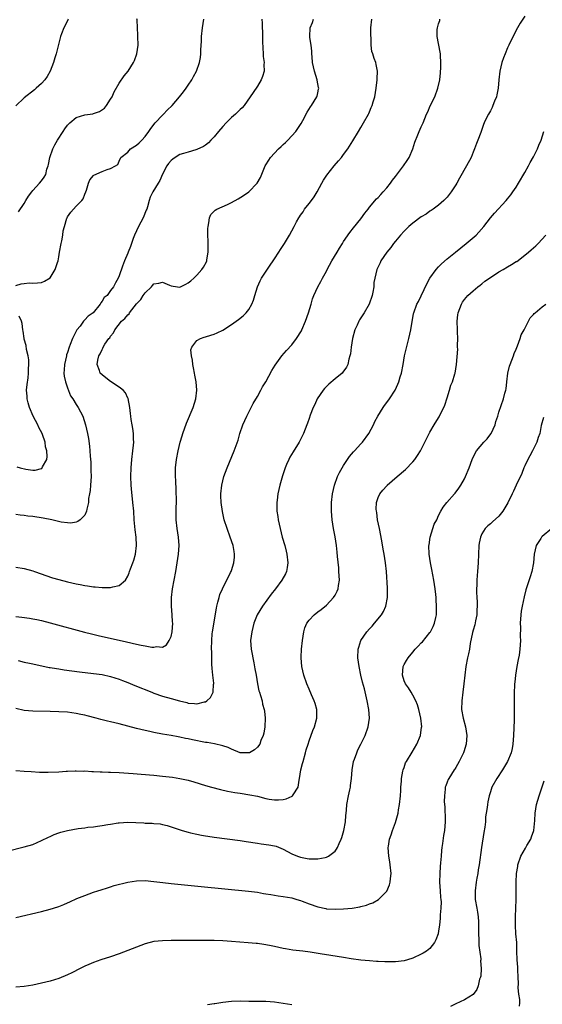
# Model space of a CAD drawing. Units: inches. Extents: x 2505000 to 2508000, y 1545000 to 1548000.
# Drawn here: x 2507358 to 2507479, y 1545715 to 1545943 of the extents above; entities that cross this region are included whole.
import ezdxf

# ---------------------------------------------------------------- set-up
doc = ezdxf.new("R2010")
doc.units = ezdxf.units.IN
doc.header["$MEASUREMENT"] = 0
doc.layers.add('LD25051545_10ft', color=41, linetype='Continuous')

msp = doc.modelspace()

# ---------------------------------------------------------------- linework, layer by layer
at = {"layer": 'LD25051545_10ft'}
for points, elevation in [([(2507475, 1545943.75), (2507473.88, 1545942.12), (2507473, 1545940.51), (2507472.26, 1545939), (2507471.82, 1545938.18), (2507471.31, 1545937), (2507471, 1545936.35), (2507470.4, 1545935), (2507470.08, 1545934.08), (2507469.66, 1545933), (2507469.19, 1545931), (2507468.96, 1545928.96), (2507468.82, 1545927), (2507468.53, 1545925.47), (2507468.41, 1545925), (2507467.99, 1545923.99), (2507467.6, 1545923), (2507467.41, 1545922.59), (2507467, 1545921.77), (2507466.54, 1545921), (2507466.14, 1545920.14), (2507465.58, 1545919), (2507465.4, 1545918.6), (2507464.77, 1545916.77), (2507464.1, 1545915), (2507463.77, 1545914.23), (2507463.36, 1545913), (2507463, 1545912.17), (2507462.53, 1545911), (2507461.49, 1545909), (2507459.83, 1545906.17), (2507459.22, 1545905), (2507459, 1545904.62), (2507457.94, 1545903), (2507457, 1545901.8), (2507456.62, 1545901.38), (2507456.24, 1545901), (2507455, 1545899.93), (2507453.78, 1545899), (2507453.32, 1545898.68), (2507453, 1545898.49), (2507452.13, 1545897.87), (2507451, 1545897.22), (2507449, 1545895.76), (2507448.13, 1545895), (2507447.57, 1545894.43), (2507447, 1545893.93), (2507446.16, 1545893), (2507445, 1545891.6), (2507444.55, 1545891), (2507443.93, 1545890.07), (2507443.03, 1545889), (2507441.64, 1545887), (2507441.46, 1545886.54), (2507441, 1545885.64), (2507440.8, 1545885.2), (2507440.69, 1545885), (2507440.23, 1545883), (2507440.03, 1545881.97), (2507439.96, 1545881), (2507439.79, 1545879.79), (2507439.6, 1545879), (2507438.94, 1545877), (2507437.78, 1545875), (2507436.67, 1545873.33), (2507436.5, 1545873), (2507436.12, 1545872.12), (2507435.6, 1545871), (2507435.06, 1545869), (2507434.74, 1545867), (2507434.56, 1545865.44), (2507434.46, 1545865), (2507434.2, 1545864.2), (2507433.94, 1545863), (2507433.65, 1545862.35), (2507432.82, 1545861.18), (2507432.65, 1545861), (2507431, 1545859.64), (2507429.57, 1545858.43), (2507429, 1545857.9), (2507428.55, 1545857.45), (2507428.22, 1545857), (2507426.9, 1545855), (2507426.29, 1545853.71), (2507425.94, 1545853), (2507425.27, 1545851.27), (2507425, 1545850.45), (2507424.62, 1545849.38), (2507424.46, 1545849), (2507423.7, 1545847), (2507422.7, 1545845), (2507421.27, 1545842.73), (2507420.52, 1545841.48), (2507420.29, 1545841), (2507419.77, 1545839.77), (2507419.42, 1545839), (2507418.8, 1545837.2), (2507418.19, 1545835), (2507417.99, 1545834.01), (2507417.75, 1545833), (2507417.56, 1545831.56), (2507417.5, 1545831), (2507417.54, 1545829), (2507417.73, 1545827.73), (2507417.82, 1545827), (2507418.04, 1545825.96), (2507418.26, 1545825), (2507418.79, 1545823), (2507419.35, 1545821), (2507419.69, 1545819.69), (2507419.84, 1545819), (2507420.08, 1545817), (2507419.9, 1545815.9), (2507419.79, 1545815), (2507419.54, 1545814.46), (2507418.71, 1545813), (2507417.17, 1545811), (2507416.21, 1545809.79), (2507414.16, 1545807), (2507412.97, 1545805), (2507412.19, 1545803), (2507411.94, 1545802.06), (2507411.69, 1545801), (2507411.45, 1545799), (2507411.56, 1545797), (2507411.81, 1545795.81), (2507411.94, 1545795), (2507412.15, 1545793.85), (2507412.45, 1545792.45), (2507412.69, 1545791), (2507413.03, 1545789), (2507413.38, 1545787.38), (2507413.49, 1545787), (2507413.73, 1545786.27), (2507414.08, 1545785), (2507414.23, 1545784.23), (2507414.62, 1545783), (2507414.64, 1545782.64), (2507414.84, 1545781), (2507414.72, 1545779), (2507414.49, 1545777.51), (2507414.34, 1545777), (2507413.84, 1545775.84), (2507413.55, 1545775), (2507413, 1545774.27), (2507412.34, 1545773.66), (2507411.15, 1545773), (2507411, 1545772.94), (2507409, 1545773.01), (2507407, 1545773.83), (2507406.25, 1545774.25), (2507405, 1545774.6), (2507403.07, 1545775.06), (2507401.36, 1545775.36), (2507401, 1545775.4), (2507397.99, 1545775.99), (2507397, 1545776.24), (2507396.33, 1545776.33), (2507395, 1545776.64), (2507394.67, 1545776.67), (2507393, 1545776.98), (2507391, 1545777.31), (2507389, 1545777.7), (2507388.08, 1545777.92), (2507387, 1545778.15), (2507385, 1545778.63), (2507381, 1545779.66), (2507379, 1545780.15), (2507378.3, 1545780.3), (2507377, 1545780.65), (2507376.7, 1545780.7), (2507375.66, 1545781), (2507373.53, 1545781.53), (2507373, 1545781.68), (2507372.13, 1545781.87), (2507371, 1545782.11), (2507369, 1545782.38), (2507367, 1545782.51), (2507365, 1545782.58), (2507361, 1545782.66), (2507359, 1545782.82), (2507357, 1545783.23)], 6920), ([(2507357, 1545804.56), (2507358.43, 1545804.43), (2507360.2, 1545804.19), (2507361, 1545804.07), (2507361.88, 1545803.88), (2507363, 1545803.63), (2507365, 1545803.11), (2507372.97, 1545800.97), (2507374.55, 1545800.55), (2507376.15, 1545800.15), (2507382.67, 1545798.67), (2507385, 1545798.18), (2507386.05, 1545797.95), (2507387, 1545797.8), (2507388.52, 1545797.48), (2507389, 1545797.46), (2507389.6, 1545797.6), (2507391, 1545797.48), (2507391.96, 1545798.04), (2507392.59, 1545799), (2507393, 1545799.96), (2507393.25, 1545801), (2507393.4, 1545803), (2507393.37, 1545803.37), (2507393.27, 1545805), (2507393.07, 1545807), (2507393.07, 1545809), (2507393.34, 1545811), (2507393.72, 1545813), (2507394.08, 1545815), (2507394.41, 1545817), (2507394.71, 1545819), (2507394.85, 1545821), (2507394.71, 1545823), (2507394.4, 1545825), (2507394.2, 1545827), (2507394.19, 1545829.81), (2507394.23, 1545831), (2507394.24, 1545832.24), (2507394.21, 1545833), (2507394.15, 1545833.85), (2507394.08, 1545836.08), (2507394.02, 1545837), (2507394.05, 1545839), (2507394.29, 1545841), (2507394.68, 1545843), (2507395.15, 1545845), (2507395.55, 1545846.45), (2507395.73, 1545847), (2507396.59, 1545849.41), (2507398.09, 1545853), (2507398.73, 1545855), (2507398.95, 1545857), (2507398.79, 1545859), (2507398.5, 1545860.5), (2507398.43, 1545861), (2507398.21, 1545862.21), (2507398.03, 1545863), (2507397.98, 1545863.98), (2507397.73, 1545865), (2507397.62, 1545866.38), (2507397.82, 1545867), (2507399, 1545868.57), (2507399.79, 1545869), (2507400.66, 1545869.34), (2507401, 1545869.37), (2507402.21, 1545869.79), (2507403, 1545870.02), (2507403.68, 1545870.32), (2507405, 1545870.96), (2507407, 1545872.24), (2507408.09, 1545873), (2507408.61, 1545873.39), (2507409.72, 1545874.28), (2507410.43, 1545875), (2507411, 1545875.77), (2507411.71, 1545877), (2507412.09, 1545877.91), (2507412.41, 1545879), (2507413.04, 1545881), (2507413.64, 1545882.36), (2507413.99, 1545883), (2507415.97, 1545886.03), (2507416.7, 1545887), (2507417, 1545887.45), (2507418.01, 1545889), (2507418.37, 1545889.63), (2507419, 1545890.58), (2507419.16, 1545890.84), (2507419.28, 1545891), (2507420.46, 1545893), (2507421.54, 1545895), (2507422.09, 1545896.09), (2507422.59, 1545897), (2507422.77, 1545897.23), (2507423, 1545897.59), (2507423.6, 1545898.4), (2507423.94, 1545899), (2507425, 1545900.31), (2507425.53, 1545901), (2507426.15, 1545901.85), (2507426.84, 1545903), (2507427.91, 1545905), (2507428.3, 1545905.7), (2507429.1, 1545906.9), (2507430.83, 1545909), (2507431.84, 1545910.16), (2507432.53, 1545911), (2507433, 1545911.64), (2507433.95, 1545913), (2507435.14, 1545914.86), (2507436.42, 1545917), (2507437, 1545917.9), (2507437.63, 1545919), (2507438.76, 1545921), (2507438.83, 1545921.17), (2507439, 1545921.55), (2507439.41, 1545922.59), (2507439.6, 1545923), (2507439.88, 1545923.88), (2507440.19, 1545925), (2507440.54, 1545927), (2507440.77, 1545929), (2507440.77, 1545929.23), (2507440.81, 1545931), (2507440.56, 1545932.56), (2507440.43, 1545933), (2507440.09, 1545933.91), (2507439.73, 1545935), (2507439.57, 1545935.57), (2507439.35, 1545937), (2507439.36, 1545938.64), (2507439.29, 1545939.29), (2507439.3, 1545941), (2507439.56, 1545943)], 6900), ([(2507357, 1545816.04), (2507359, 1545815.72), (2507361, 1545815.14), (2507361.37, 1545815), (2507365.55, 1545813.55), (2507367, 1545813.12), (2507369, 1545812.59), (2507371, 1545812.13), (2507371.96, 1545811.96), (2507373, 1545811.74), (2507373.66, 1545811.66), (2507375, 1545811.45), (2507375.44, 1545811.44), (2507377, 1545811.29), (2507377.32, 1545811.32), (2507379, 1545811.3), (2507379.48, 1545811.48), (2507381, 1545811.75), (2507382.42, 1545813), (2507383, 1545813.96), (2507383.32, 1545814.68), (2507383.41, 1545815), (2507383.62, 1545815.62), (2507384.14, 1545817), (2507384.37, 1545817.63), (2507384.77, 1545819), (2507385.02, 1545821), (2507384.88, 1545823), (2507384.65, 1545824.65), (2507384.46, 1545827), (2507384.34, 1545829), (2507384.18, 1545831), (2507383.85, 1545834.15), (2507383.77, 1545835), (2507383.68, 1545837), (2507383.76, 1545839), (2507383.94, 1545841), (2507384.17, 1545843), (2507384.3, 1545844.3), (2507384.34, 1545845), (2507384.29, 1545845.71), (2507384.3, 1545847), (2507384.18, 1545848.18), (2507384, 1545849), (2507383.75, 1545850.25), (2507383.65, 1545851), (2507383.61, 1545851.61), (2507383.44, 1545853), (2507383.08, 1545855.08), (2507383, 1545855.2), (2507382.44, 1545856.44), (2507381.88, 1545857), (2507381, 1545857.73), (2507379, 1545859.04), (2507377.91, 1545859.91), (2507377, 1545860.59), (2507376.61, 1545861), (2507376.44, 1545861.56), (2507375.89, 1545863), (2507376.03, 1545864.03), (2507376.26, 1545865), (2507376.55, 1545865.45), (2507377, 1545866.47), (2507377.21, 1545866.79), (2507377.28, 1545867), (2507377.69, 1545867.69), (2507378.59, 1545869), (2507378.8, 1545869.2), (2507379, 1545869.53), (2507379.67, 1545870.33), (2507379.94, 1545871), (2507381.49, 1545873), (2507382.32, 1545873.68), (2507383, 1545874.52), (2507383.26, 1545874.74), (2507383.41, 1545875), (2507385, 1545877.02), (2507385.97, 1545878.03), (2507386.56, 1545879), (2507387, 1545879.61), (2507388.44, 1545881), (2507388.7, 1545881.3), (2507389, 1545881.66), (2507390.19, 1545881.81), (2507391, 1545882.1), (2507392.66, 1545881.34), (2507393, 1545881.22), (2507394.53, 1545881), (2507395, 1545880.95), (2507395.16, 1545881), (2507396.41, 1545881.59), (2507397, 1545881.91), (2507397.62, 1545882.38), (2507398.3, 1545883), (2507399, 1545883.68), (2507400.14, 1545885), (2507400.49, 1545885.51), (2507401.19, 1545886.81), (2507401.26, 1545887), (2507401.28, 1545887.28), (2507401.62, 1545889), (2507401.64, 1545890.36), (2507401.57, 1545891.57), (2507401.52, 1545893), (2507401.52, 1545894.48), (2507401.57, 1545895), (2507401.79, 1545895.79), (2507401.94, 1545897), (2507402.23, 1545897.77), (2507403.21, 1545898.79), (2507403.59, 1545899), (2507406.08, 1545900.08), (2507407, 1545900.5), (2507408.59, 1545901.41), (2507409.82, 1545902.18), (2507411, 1545903.02), (2507412.94, 1545905), (2507413.7, 1545906.3), (2507414.84, 1545909), (2507415, 1545909.29), (2507415.64, 1545910.36), (2507416.05, 1545911), (2507417.91, 1545913), (2507418.5, 1545913.5), (2507419, 1545914.01), (2507419.55, 1545914.45), (2507420.04, 1545915), (2507421, 1545915.97), (2507421.95, 1545917), (2507423.16, 1545918.84), (2507423.53, 1545919.53), (2507424.52, 1545921.48), (2507425.29, 1545922.71), (2507425.52, 1545923), (2507426.78, 1545925), (2507426.84, 1545925.16), (2507427, 1545925.92), (2507427.21, 1545926.79), (2507427.23, 1545927), (2507427.18, 1545927.18), (2507426.89, 1545928.88), (2507426.88, 1545929), (2507426.27, 1545931), (2507425.82, 1545933), (2507425.67, 1545934.33), (2507425.64, 1545935), (2507425.64, 1545935.64), (2507425.47, 1545937), (2507425.18, 1545938.82), (2507425.17, 1545939), (2507425.24, 1545941), (2507425.75, 1545942.25), (2507426.03, 1545943)], 6890), ([(2507414.06, 1545943), (2507414.11, 1545942.11), (2507414.13, 1545941), (2507414.18, 1545940.18), (2507414.19, 1545937.81), (2507414.37, 1545935), (2507414.38, 1545934.38), (2507414.59, 1545933), (2507414.53, 1545932.53), (2507414.57, 1545931), (2507414.23, 1545929.77), (2507413.88, 1545929), (2507413, 1545927.53), (2507412, 1545926), (2507411.37, 1545925), (2507409.93, 1545923), (2507409.49, 1545922.51), (2507409, 1545922.09), (2507408.47, 1545921.53), (2507407.91, 1545921), (2507407, 1545920.23), (2507405.77, 1545919), (2507405, 1545918.18), (2507403.97, 1545917), (2507403, 1545915.76), (2507402.21, 1545915), (2507401.66, 1545914.34), (2507401, 1545913.82), (2507400.51, 1545913.49), (2507399, 1545912.79), (2507398.73, 1545912.73), (2507397, 1545912.22), (2507395.92, 1545911.92), (2507395, 1545911.63), (2507393.98, 1545911), (2507393.39, 1545910.61), (2507393, 1545910.29), (2507392.44, 1545909.56), (2507392.05, 1545909), (2507391, 1545907.08), (2507390.4, 1545905.6), (2507390.03, 1545905), (2507388.76, 1545903), (2507388.2, 1545901.8), (2507387.91, 1545901), (2507387.53, 1545899.53), (2507387.37, 1545899), (2507387.27, 1545898.73), (2507386.53, 1545897), (2507385.43, 1545895), (2507384.52, 1545893), (2507384.22, 1545892.22), (2507383.8, 1545891), (2507383.63, 1545890.37), (2507383.08, 1545889), (2507383, 1545888.77), (2507382.22, 1545887), (2507381.76, 1545885.76), (2507381, 1545883.55), (2507380.76, 1545883), (2507380.09, 1545881.91), (2507379.67, 1545881), (2507379, 1545880.14), (2507378.16, 1545879), (2507377.51, 1545878.49), (2507377, 1545877.67), (2507376.7, 1545877.3), (2507376.55, 1545877), (2507374.93, 1545875), (2507373.83, 1545874.17), (2507373, 1545873.31), (2507372.83, 1545873.17), (2507372.73, 1545873), (2507371.91, 1545871.91), (2507371.18, 1545871), (2507371, 1545870.7), (2507370.13, 1545869), (2507369.61, 1545867.61), (2507369.36, 1545867), (2507369, 1545865.8), (2507368.79, 1545865.21), (2507368.74, 1545865), (2507368.3, 1545863), (2507368.25, 1545861.75), (2507368.19, 1545861), (2507368.26, 1545860.26), (2507368.51, 1545859), (2507369, 1545857.59), (2507369.72, 1545855.72), (2507370.23, 1545855), (2507371, 1545853.73), (2507371.49, 1545853), (2507371.98, 1545851.98), (2507372.53, 1545851), (2507373.19, 1545849), (2507373.63, 1545847), (2507373.84, 1545845.84), (2507374.09, 1545844.09), (2507374.18, 1545843), (2507374.24, 1545841.76), (2507374.38, 1545840.38), (2507374.45, 1545838.45), (2507374.46, 1545837), (2507374.34, 1545835), (2507374.24, 1545833.76), (2507374.11, 1545833), (2507373.9, 1545831.9), (2507373.86, 1545831), (2507373.45, 1545829.45), (2507373.42, 1545829), (2507373, 1545828.03), (2507371.96, 1545827), (2507371.43, 1545826.57), (2507371, 1545826.42), (2507369.79, 1545826.21), (2507369, 1545826.25), (2507367.54, 1545826.46), (2507365.37, 1545827), (2507363.4, 1545827.4), (2507361, 1545827.74), (2507359.85, 1545827.85), (2507359, 1545827.96), (2507358.06, 1545828.06), (2507357, 1545828.24)], 6880), ([(2507357, 1545881.3), (2507358.29, 1545881.71), (2507359, 1545881.79), (2507360.12, 1545881.88), (2507361, 1545881.85), (2507362.06, 1545881.94), (2507363, 1545881.98), (2507363.69, 1545882.31), (2507365, 1545883.04), (2507366.18, 1545885), (2507366.66, 1545886.66), (2507366.81, 1545887), (2507367, 1545887.92), (2507367.16, 1545889), (2507367.51, 1545891), (2507367.66, 1545891.66), (2507367.89, 1545893), (2507368.01, 1545893.99), (2507368.29, 1545895), (2507368.87, 1545896.87), (2507368.9, 1545897), (2507369, 1545897.2), (2507369.74, 1545898.26), (2507370.39, 1545899), (2507371, 1545899.66), (2507372.32, 1545901), (2507372.63, 1545901.37), (2507373, 1545902.44), (2507373.24, 1545903), (2507373.37, 1545903.37), (2507373.86, 1545905), (2507374.2, 1545905.8), (2507375, 1545906.77), (2507375.12, 1545906.88), (2507377, 1545907.72), (2507378.21, 1545908.21), (2507379, 1545908.4), (2507380.13, 1545909), (2507380.65, 1545909.35), (2507381, 1545910.13), (2507381.35, 1545911), (2507383, 1545912.23), (2507383.64, 1545913), (2507385, 1545913.8), (2507385.62, 1545914.38), (2507386.25, 1545915), (2507387, 1545915.8), (2507387.88, 1545917), (2507388.3, 1545917.7), (2507389.35, 1545919), (2507391, 1545920.8), (2507391.22, 1545921), (2507392.1, 1545921.9), (2507393.23, 1545923), (2507394.99, 1545925), (2507395.85, 1545926.15), (2507396.54, 1545927), (2507397, 1545927.77), (2507397.84, 1545929), (2507398.22, 1545929.78), (2507398.9, 1545931), (2507399.62, 1545933), (2507399.82, 1545934.18), (2507399.94, 1545935), (2507399.94, 1545935.94), (2507400.06, 1545937.94), (2507400.07, 1545939), (2507400.28, 1545941), (2507400.58, 1545943)], 6870), ([(2507369.17, 1545943), (2507369.12, 1545942.88), (2507368.46, 1545941.54), (2507368.13, 1545941), (2507367.6, 1545939.6), (2507367.39, 1545939), (2507366.86, 1545936.86), (2507366.38, 1545935), (2507366.1, 1545934.1), (2507365.73, 1545933), (2507364.97, 1545931), (2507364.29, 1545929.71), (2507363.78, 1545929), (2507363, 1545928.14), (2507361.78, 1545927), (2507361.36, 1545926.64), (2507359, 1545924.76), (2507357.05, 1545922.95)], 6850), ([(2507357.59, 1545794.41), (2507359, 1545794.01), (2507360.21, 1545793.79), (2507361, 1545793.58), (2507364.79, 1545792.79), (2507365, 1545792.76), (2507366.49, 1545792.49), (2507367, 1545792.42), (2507368.22, 1545792.22), (2507369.98, 1545791.98), (2507371.76, 1545791.76), (2507375, 1545791.39), (2507377, 1545791.12), (2507379, 1545790.68), (2507381, 1545790.07), (2507381.78, 1545789.78), (2507383, 1545789.29), (2507384.61, 1545788.61), (2507388.54, 1545787), (2507389, 1545786.82), (2507391, 1545786.12), (2507393, 1545785.54), (2507394.98, 1545785), (2507396.63, 1545784.63), (2507397, 1545784.51), (2507398.43, 1545784.43), (2507399, 1545784.31), (2507400.76, 1545784.76), (2507401, 1545784.78), (2507401.32, 1545785), (2507402.17, 1545785.83), (2507402.73, 1545787), (2507402.86, 1545788.86), (2507402.89, 1545789), (2507402.89, 1545789.11), (2507402.66, 1545791), (2507402.53, 1545792.53), (2507402.46, 1545793.54), (2507402.43, 1545795), (2507402.43, 1545796.43), (2507402.38, 1545797), (2507402.42, 1545799), (2507402.56, 1545800.56), (2507402.62, 1545801), (2507403.5, 1545806.5), (2507403.61, 1545807), (2507403.88, 1545807.88), (2507404.12, 1545809), (2507404.32, 1545809.68), (2507404.93, 1545811), (2507406.81, 1545814.81), (2507406.9, 1545815), (2507407, 1545815.27), (2507407.59, 1545817), (2507407.7, 1545818.3), (2507407.74, 1545819), (2507407.61, 1545819.61), (2507407.36, 1545821), (2507406.7, 1545823), (2507405.97, 1545825), (2507405.35, 1545827), (2507404.92, 1545828.92), (2507404.62, 1545831), (2507404.55, 1545832.55), (2507404.54, 1545833), (2507404.74, 1545835), (2507405, 1545836.04), (2507405.27, 1545837), (2507406.02, 1545839), (2507407.65, 1545843), (2507408.52, 1545845.48), (2507408.97, 1545847), (2507409.66, 1545849), (2507410.54, 1545851), (2507411, 1545851.93), (2507412.07, 1545853.93), (2507413, 1545855.6), (2507413.81, 1545857), (2507414.22, 1545857.78), (2507414.94, 1545859), (2507416.37, 1545861.63), (2507417.14, 1545862.86), (2507418.71, 1545865), (2507419.78, 1545866.22), (2507421, 1545867.57), (2507422.1, 1545869), (2507423.21, 1545870.79), (2507423.32, 1545871), (2507424.19, 1545873), (2507424.87, 1545875), (2507425.44, 1545877), (2507425.81, 1545878.19), (2507426.11, 1545879), (2507427.05, 1545881), (2507427.75, 1545882.25), (2507428.1, 1545883), (2507429, 1545884.6), (2507429.17, 1545885), (2507430.24, 1545887), (2507431.49, 1545889), (2507432.04, 1545889.96), (2507432.72, 1545891), (2507433, 1545891.5), (2507434.42, 1545893.58), (2507435.31, 1545894.69), (2507437, 1545896.77), (2507437.91, 1545898.09), (2507438.66, 1545899), (2507439, 1545899.44), (2507440.65, 1545901.35), (2507441, 1545901.71), (2507441.61, 1545902.39), (2507442.18, 1545903), (2507443, 1545903.94), (2507443.83, 1545905), (2507444.3, 1545905.7), (2507445, 1545906.53), (2507446.91, 1545909), (2507447.71, 1545910.29), (2507448.16, 1545911), (2507449.04, 1545913), (2507449.48, 1545914.52), (2507450.22, 1545916.22), (2507450.5, 1545917), (2507451, 1545918.04), (2507451.28, 1545918.72), (2507451.41, 1545919), (2507452.23, 1545921), (2507452.48, 1545921.52), (2507453.08, 1545922.92), (2507454.1, 1545925), (2507454.85, 1545927), (2507455.26, 1545929), (2507455.41, 1545930.59), (2507455.47, 1545931), (2507455.52, 1545931.52), (2507455.55, 1545933), (2507455.41, 1545934.59), (2507455.41, 1545935), (2507455.37, 1545935.37), (2507454.64, 1545939), (2507454.66, 1545940.66), (2507454.72, 1545941), (2507455, 1545941.95), (2507455.26, 1545942.74), (2507455.32, 1545943)], 6910), ([(2507357.63, 1545898.37), (2507359, 1545900.28), (2507359.38, 1545901), (2507359.98, 1545902.02), (2507360.71, 1545903), (2507361, 1545903.34), (2507362.54, 1545905), (2507363, 1545905.56), (2507363.61, 1545906.39), (2507363.95, 1545907), (2507364.25, 1545908.25), (2507364.51, 1545909), (2507364.62, 1545909.38), (2507364.94, 1545911), (2507365.62, 1545913), (2507366.07, 1545913.93), (2507366.67, 1545915), (2507367.99, 1545917), (2507368.38, 1545917.62), (2507369, 1545918.48), (2507369.52, 1545919), (2507371, 1545920.25), (2507373, 1545920.84), (2507374.9, 1545921.1), (2507375, 1545921.13), (2507376.39, 1545921.61), (2507377.57, 1545922.43), (2507378.06, 1545923), (2507379, 1545924.45), (2507379.33, 1545925), (2507379.85, 1545926.15), (2507381, 1545928.22), (2507382.12, 1545929.88), (2507383.07, 1545931), (2507384.32, 1545933), (2507384.53, 1545933.47), (2507385.08, 1545935), (2507385.35, 1545937), (2507385.33, 1545939), (2507385.3, 1545939.3), (2507385.2, 1545941), (2507385.13, 1545942.87), (2507385.1, 1545943.1)], 6860), ([(2507357, 1545768.87), (2507359, 1545768.75), (2507360.62, 1545768.62), (2507362.53, 1545768.53), (2507364.53, 1545768.53), (2507367, 1545768.6), (2507368.69, 1545768.69), (2507369, 1545768.72), (2507370.78, 1545768.78), (2507371, 1545768.81), (2507372.75, 1545768.75), (2507373, 1545768.77), (2507374.65, 1545768.65), (2507375, 1545768.65), (2507376.55, 1545768.55), (2507377, 1545768.55), (2507378.49, 1545768.49), (2507379, 1545768.49), (2507381, 1545768.4), (2507384.19, 1545768.19), (2507386.05, 1545768.05), (2507389, 1545767.8), (2507391, 1545767.6), (2507393.32, 1545767.32), (2507395.02, 1545767.02), (2507397, 1545766.62), (2507398.28, 1545766.28), (2507401, 1545765.42), (2507402.38, 1545765), (2507404.49, 1545764.49), (2507406.12, 1545764.12), (2507407.79, 1545763.79), (2507409, 1545763.6), (2507411.27, 1545763.27), (2507413, 1545762.92), (2507415, 1545762.42), (2507415.74, 1545762.26), (2507417, 1545762.07), (2507417.94, 1545762.06), (2507419, 1545762.15), (2507419.68, 1545762.32), (2507421.06, 1545762.94), (2507421.12, 1545763), (2507421.27, 1545763.27), (2507422.43, 1545765), (2507422.67, 1545766.67), (2507422.79, 1545767), (2507423.09, 1545769), (2507423.5, 1545770.5), (2507423.62, 1545771), (2507424.18, 1545773), (2507424.34, 1545773.66), (2507424.74, 1545775), (2507425, 1545775.77), (2507425.86, 1545778.14), (2507426.23, 1545779), (2507426.77, 1545781), (2507426.76, 1545783), (2507426.4, 1545784.4), (2507426.2, 1545785), (2507425.55, 1545786.45), (2507425, 1545787.76), (2507424.45, 1545789), (2507423.77, 1545791), (2507423.31, 1545793), (2507423.13, 1545795), (2507423.14, 1545795.14), (2507423.25, 1545797), (2507423.46, 1545799), (2507423.74, 1545801), (2507424.04, 1545801.96), (2507424.46, 1545803), (2507425, 1545803.76), (2507426.19, 1545805), (2507427, 1545805.65), (2507427.77, 1545806.23), (2507429, 1545807.22), (2507430.67, 1545809), (2507431, 1545809.55), (2507431.52, 1545810.48), (2507431.71, 1545811), (2507431.79, 1545811.79), (2507432.01, 1545813), (2507431.98, 1545814.02), (2507431.92, 1545815), (2507431.85, 1545815.85), (2507431.55, 1545818.45), (2507431.47, 1545819.47), (2507431.31, 1545821), (2507431.04, 1545823.04), (2507430.66, 1545825), (2507430.31, 1545827), (2507430.16, 1545829), (2507430.2, 1545831), (2507430.41, 1545833), (2507430.86, 1545835), (2507431.59, 1545837), (2507432.04, 1545837.96), (2507432.63, 1545839), (2507433, 1545839.61), (2507434.37, 1545841.63), (2507435.28, 1545842.72), (2507435.55, 1545843), (2507437, 1545844.62), (2507437.35, 1545845), (2507438.82, 1545847), (2507439.89, 1545849), (2507440.24, 1545849.76), (2507440.95, 1545851), (2507442.17, 1545853), (2507442.5, 1545853.5), (2507443, 1545854.17), (2507443.59, 1545855), (2507444.91, 1545857), (2507445.59, 1545858.41), (2507445.8, 1545859), (2507446.1, 1545860.1), (2507446.38, 1545861), (2507446.77, 1545863), (2507447.13, 1545865), (2507447.46, 1545866.54), (2507448.1, 1545869), (2507448.56, 1545871), (2507449.18, 1545874.82), (2507449.23, 1545875), (2507449.97, 1545877), (2507450.38, 1545877.62), (2507452.29, 1545881.71), (2507453, 1545883), (2507454.45, 1545885), (2507455, 1545885.62), (2507455.69, 1545886.31), (2507457, 1545887.47), (2507458.95, 1545889.05), (2507461.4, 1545891), (2507463.7, 1545893), (2507464.34, 1545893.66), (2507465.49, 1545895), (2507467, 1545896.95), (2507467.93, 1545898.07), (2507470.67, 1545901), (2507471, 1545901.37), (2507471.71, 1545902.29), (2507472.23, 1545903), (2507473, 1545904.11), (2507473.51, 1545905), (2507475, 1545907.46), (2507475.82, 1545909), (2507476.2, 1545909.8), (2507477, 1545911.15), (2507477.92, 1545913), (2507478.21, 1545913.79), (2507478.78, 1545915), (2507479.4, 1545917)], 6930), ([(2507355, 1545750.21), (2507359, 1545751.17), (2507361, 1545751.76), (2507363, 1545752.62), (2507364.57, 1545753.43), (2507365, 1545753.61), (2507365.94, 1545754.06), (2507367, 1545754.41), (2507367.43, 1545754.57), (2507369, 1545755.01), (2507371.45, 1545755.45), (2507373, 1545755.61), (2507373.72, 1545755.72), (2507375, 1545755.81), (2507375.97, 1545755.97), (2507377, 1545756.1), (2507378.33, 1545756.33), (2507379, 1545756.47), (2507380.72, 1545756.72), (2507381, 1545756.78), (2507383, 1545756.89), (2507384.82, 1545756.82), (2507386.72, 1545756.72), (2507387, 1545756.69), (2507388.66, 1545756.66), (2507389, 1545756.62), (2507390.49, 1545756.49), (2507391, 1545756.4), (2507392.12, 1545756.12), (2507393, 1545755.86), (2507395.54, 1545755), (2507397, 1545754.58), (2507397.53, 1545754.47), (2507399, 1545754.1), (2507400.08, 1545753.92), (2507401, 1545753.72), (2507402.5, 1545753.5), (2507403, 1545753.41), (2507409, 1545752.66), (2507410.41, 1545752.41), (2507413, 1545752), (2507413.91, 1545751.91), (2507415.69, 1545751.69), (2507417, 1545751.43), (2507417.33, 1545751.33), (2507419, 1545750.62), (2507421, 1545749.55), (2507422.34, 1545749), (2507423, 1545748.77), (2507424.52, 1545748.52), (2507425, 1545748.42), (2507426.42, 1545748.42), (2507427, 1545748.38), (2507428.73, 1545748.73), (2507429, 1545748.76), (2507429.47, 1545749), (2507431, 1545750.2), (2507431.37, 1545750.63), (2507431.56, 1545751), (2507431.94, 1545751.94), (2507432.46, 1545753), (2507432.61, 1545753.38), (2507433.06, 1545754.94), (2507433.43, 1545757), (2507433.53, 1545758.47), (2507433.6, 1545759), (2507433.67, 1545759.67), (2507433.74, 1545761), (2507434.11, 1545763), (2507434.41, 1545764.41), (2507434.56, 1545765), (2507434.62, 1545765.38), (2507434.82, 1545767), (2507434.99, 1545769), (2507435.32, 1545771), (2507435.53, 1545771.53), (2507436.02, 1545773), (2507436.31, 1545773.69), (2507437.01, 1545775), (2507437.99, 1545777), (2507438.7, 1545779), (2507438.99, 1545781), (2507438.84, 1545783), (2507438.45, 1545785), (2507438.27, 1545785.73), (2507437.8, 1545787.8), (2507437.39, 1545789.39), (2507437.01, 1545791), (2507436.58, 1545793), (2507436.32, 1545795), (2507436.37, 1545797), (2507436.5, 1545797.5), (2507436.96, 1545799), (2507437, 1545799.05), (2507438.34, 1545801), (2507439, 1545801.72), (2507439.63, 1545802.37), (2507440.16, 1545803), (2507441.8, 1545805), (2507442.26, 1545805.74), (2507442.8, 1545807), (2507443.15, 1545809), (2507443.14, 1545811.14), (2507442.92, 1545815), (2507442.73, 1545817), (2507442.42, 1545819), (2507442.17, 1545820.17), (2507441.87, 1545822.13), (2507441.29, 1545825), (2507440.87, 1545827), (2507440.67, 1545828.67), (2507440.61, 1545829), (2507440.57, 1545829.43), (2507440.65, 1545831), (2507441, 1545832.13), (2507441.39, 1545833), (2507442.12, 1545833.88), (2507443, 1545834.87), (2507443.12, 1545835), (2507445.38, 1545837), (2507447.33, 1545838.67), (2507449, 1545840.39), (2507449.48, 1545841), (2507450.11, 1545841.89), (2507450.79, 1545843), (2507451.85, 1545845), (2507453, 1545847.28), (2507453.99, 1545849), (2507455, 1545850.66), (2507455.14, 1545850.86), (2507455.38, 1545851.38), (2507456.21, 1545853), (2507456.45, 1545853.55), (2507457, 1545855.29), (2507457.52, 1545857), (2507457.84, 1545858.16), (2507458.24, 1545859), (2507458.8, 1545860.8), (2507458.84, 1545861), (2507459.17, 1545863), (2507459.43, 1545866.57), (2507459.41, 1545867), (2507459.36, 1545867.36), (2507459.45, 1545869), (2507459.41, 1545870.59), (2507459.35, 1545871), (2507459.28, 1545873), (2507459.47, 1545874.53), (2507459.56, 1545875), (2507459.96, 1545875.96), (2507460.33, 1545877), (2507460.55, 1545877.45), (2507461, 1545878.05), (2507461.78, 1545879), (2507463, 1545880.07), (2507464.12, 1545881), (2507464.61, 1545881.39), (2507465, 1545881.66), (2507465.73, 1545882.27), (2507467, 1545883.18), (2507469, 1545884.48), (2507469.97, 1545885), (2507471, 1545885.64), (2507471.87, 1545886.13), (2507473, 1545886.86), (2507473.1, 1545886.9), (2507475, 1545888.34), (2507475.85, 1545889), (2507476.47, 1545889.53), (2507477, 1545890.04), (2507477.53, 1545890.47), (2507478.05, 1545891), (2507479.85, 1545893)], 6940), ([(2507357, 1545734.81), (2507363, 1545736.21), (2507365, 1545736.72), (2507366.73, 1545737.27), (2507367, 1545737.39), (2507368.18, 1545737.82), (2507369, 1545738.24), (2507369.56, 1545738.44), (2507371.18, 1545739.18), (2507373, 1545739.93), (2507375, 1545740.67), (2507376.03, 1545741), (2507376.79, 1545741.21), (2507378.3, 1545741.7), (2507379, 1545741.89), (2507379.79, 1545742.21), (2507382.98, 1545743), (2507385, 1545743.29), (2507387, 1545743.36), (2507389, 1545743.19), (2507391.09, 1545742.91), (2507393, 1545742.69), (2507399.98, 1545742.02), (2507410.92, 1545740.92), (2507413, 1545740.65), (2507414.4, 1545740.4), (2507415, 1545740.31), (2507416.11, 1545740.11), (2507417, 1545739.99), (2507417.85, 1545739.85), (2507419, 1545739.71), (2507421, 1545739.33), (2507422.18, 1545739), (2507423, 1545738.73), (2507423.42, 1545738.58), (2507425, 1545737.95), (2507427, 1545737.26), (2507428.86, 1545736.86), (2507429, 1545736.85), (2507431, 1545736.74), (2507433, 1545736.81), (2507435, 1545737), (2507436.72, 1545737.28), (2507437, 1545737.37), (2507438.31, 1545737.69), (2507439, 1545737.97), (2507439.77, 1545738.23), (2507441.04, 1545738.96), (2507443, 1545740.95), (2507443.63, 1545742.37), (2507443.81, 1545743), (2507443.88, 1545743.88), (2507444.01, 1545745), (2507443.79, 1545747), (2507443.69, 1545747.69), (2507443.45, 1545749), (2507443.32, 1545751), (2507443.36, 1545751.36), (2507443.61, 1545753), (2507444.01, 1545753.99), (2507444.29, 1545755), (2507445, 1545756.81), (2507445.62, 1545759), (2507445.74, 1545759.74), (2507445.98, 1545761), (2507446.17, 1545763), (2507446.26, 1545764.26), (2507446.26, 1545765), (2507446.39, 1545766.39), (2507446.39, 1545767), (2507446.73, 1545768.73), (2507446.76, 1545769), (2507447, 1545769.6), (2507447.37, 1545770.63), (2507447.56, 1545771), (2507448.86, 1545773.14), (2507449.94, 1545775), (2507450.79, 1545777), (2507451.08, 1545778.92), (2507451.09, 1545779), (2507450.9, 1545781), (2507450.43, 1545783), (2507450.11, 1545784.11), (2507449.74, 1545785), (2507449, 1545786.37), (2507448.64, 1545787), (2507448.03, 1545788.03), (2507447.3, 1545789), (2507447, 1545789.66), (2507446.62, 1545791), (2507446.8, 1545793), (2507446.85, 1545793.15), (2507447, 1545793.47), (2507447.6, 1545794.4), (2507447.92, 1545795), (2507449, 1545796.34), (2507449.59, 1545797), (2507450.3, 1545797.7), (2507451, 1545798.48), (2507451.26, 1545798.74), (2507453, 1545800.83), (2507453.12, 1545801), (2507453.77, 1545802.23), (2507454.09, 1545803), (2507454.34, 1545804.34), (2507454.51, 1545805), (2507454.51, 1545806.51), (2507454.55, 1545807), (2507454.42, 1545808.42), (2507454.41, 1545809), (2507454.35, 1545809.65), (2507454.19, 1545811), (2507454.03, 1545812.03), (2507453.91, 1545813), (2507453.46, 1545815.46), (2507453.14, 1545817), (2507452.83, 1545819), (2507452.78, 1545821), (2507452.79, 1545821.21), (2507453.06, 1545823), (2507454.01, 1545825.99), (2507454.56, 1545827), (2507455, 1545827.99), (2507455.56, 1545829), (2507456.1, 1545829.9), (2507456.89, 1545831), (2507458.68, 1545833), (2507458.84, 1545833.16), (2507459.69, 1545834.31), (2507460.14, 1545835), (2507461, 1545836.52), (2507461.25, 1545837), (2507462.12, 1545839), (2507462.79, 1545841), (2507463, 1545841.49), (2507463.8, 1545843), (2507465.51, 1545845), (2507466.26, 1545845.74), (2507467.1, 1545846.89), (2507467.17, 1545847), (2507468.12, 1545849), (2507468.25, 1545849.75), (2507468.7, 1545851), (2507469, 1545851.93), (2507469.48, 1545853.48), (2507470.05, 1545855), (2507470.33, 1545856.33), (2507470.57, 1545857), (2507470.66, 1545857.34), (2507470.8, 1545859), (2507471.03, 1545861), (2507471.42, 1545862.58), (2507471.56, 1545863), (2507471.97, 1545863.97), (2507472.34, 1545865), (2507472.49, 1545865.51), (2507473, 1545866.58), (2507473.31, 1545867.31), (2507473.91, 1545869), (2507474.14, 1545869.86), (2507474.82, 1545871), (2507475, 1545871.34), (2507475.85, 1545873), (2507476.22, 1545873.78), (2507477, 1545874.56), (2507477.18, 1545874.83), (2507477.37, 1545875), (2507479, 1545876.37), (2507479.84, 1545877)], 6950), ([(2507357.24, 1545839.24), (2507358.03, 1545839), (2507359.31, 1545838.69), (2507361, 1545838.53), (2507361.49, 1545838.51), (2507363, 1545838.89), (2507363.08, 1545838.92), (2507363.16, 1545839), (2507363.24, 1545839.24), (2507364.19, 1545841), (2507364.31, 1545841.69), (2507364.19, 1545843), (2507363.9, 1545843.9), (2507363.8, 1545845), (2507363.2, 1545846.8), (2507363.12, 1545847), (2507362.38, 1545848.38), (2507362.15, 1545849), (2507361.08, 1545851), (2507360.18, 1545853), (2507359.87, 1545854.13), (2507359.65, 1545855), (2507359.63, 1545855.63), (2507359.54, 1545857), (2507359.66, 1545858.34), (2507359.86, 1545859.86), (2507359.98, 1545861), (2507359.99, 1545862.01), (2507360.06, 1545863), (2507360.04, 1545864.04), (2507359.89, 1545865), (2507359.54, 1545866.46), (2507359.42, 1545867.42), (2507359, 1545868.85), (2507358.97, 1545869), (2507358.74, 1545870.74), (2507358.67, 1545871), (2507358.51, 1545872.51), (2507358.33, 1545873), (2507357.81, 1545874.19)], 6870), ([(2507479.32, 1545850.68), (2507478.81, 1545848.81), (2507478.44, 1545847), (2507478.09, 1545846.09), (2507477.79, 1545845), (2507476.75, 1545843), (2507476.18, 1545841.82), (2507475.71, 1545841), (2507475, 1545839.53), (2507474.78, 1545839), (2507474.31, 1545837.69), (2507473, 1545835), (2507472.37, 1545833.63), (2507472.03, 1545833), (2507471.08, 1545830.92), (2507469.93, 1545829), (2507469, 1545827.84), (2507467.49, 1545826.51), (2507467, 1545826.05), (2507466.44, 1545825.56), (2507465.82, 1545825), (2507465, 1545823.73), (2507464.7, 1545823), (2507464.41, 1545821.59), (2507464.34, 1545821), (2507464.24, 1545819), (2507464.18, 1545817), (2507464.05, 1545815), (2507463.95, 1545814.05), (2507463.88, 1545813), (2507463.86, 1545811.86), (2507463.8, 1545811), (2507463.79, 1545810.21), (2507463.86, 1545809), (2507463.95, 1545807.95), (2507463.95, 1545807), (2507463.9, 1545806.1), (2507463.87, 1545805), (2507463.57, 1545803.57), (2507463.39, 1545802.61), (2507463, 1545801.39), (2507462.85, 1545800.85), (2507462.33, 1545798.33), (2507462.13, 1545797), (2507461.9, 1545795.9), (2507461.74, 1545795), (2507461.33, 1545793), (2507461.06, 1545791), (2507460.88, 1545789), (2507460.64, 1545787), (2507460.38, 1545785), (2507460.34, 1545783), (2507460.71, 1545781), (2507461.26, 1545779), (2507461.54, 1545777), (2507461.37, 1545775), (2507460.83, 1545773.17), (2507460.77, 1545773), (2507459.8, 1545771), (2507459, 1545769.57), (2507458.79, 1545769.21), (2507458.63, 1545769), (2507457.35, 1545767), (2507457.23, 1545766.77), (2507457, 1545766.15), (2507456.66, 1545765.34), (2507456.53, 1545765), (2507456.52, 1545764.52), (2507456.34, 1545763), (2507456.33, 1545761.67), (2507456.42, 1545760.42), (2507456.52, 1545757.48), (2507456.52, 1545757), (2507456.38, 1545755), (2507456.18, 1545753.82), (2507455.93, 1545751.93), (2507455.77, 1545751), (2507455.69, 1545750.31), (2507455.58, 1545749), (2507455.48, 1545747.47), (2507455.4, 1545746.6), (2507455.3, 1545745), (2507455.25, 1545743), (2507455.37, 1545741), (2507455.48, 1545739.48), (2507455.54, 1545739), (2507455.57, 1545738.43), (2507455.54, 1545737), (2507455.39, 1545735.39), (2507455.36, 1545734.64), (2507455.19, 1545733), (2507455, 1545731.71), (2507454.87, 1545731), (2507454.39, 1545729.61), (2507454.06, 1545729), (2507453, 1545727.66), (2507452.21, 1545727), (2507451.46, 1545726.54), (2507451, 1545726.3), (2507449, 1545725.38), (2507447.8, 1545725), (2507447, 1545724.77), (2507445, 1545724.53), (2507443, 1545724.51), (2507442.54, 1545724.54), (2507441, 1545724.59), (2507440.63, 1545724.63), (2507439, 1545724.73), (2507437, 1545724.95), (2507434.74, 1545725.26), (2507433, 1545725.53), (2507430, 1545726), (2507427.59, 1545726.41), (2507425.22, 1545726.78), (2507423.56, 1545727), (2507421.26, 1545727.26), (2507419.54, 1545727.54), (2507419, 1545727.63), (2507417, 1545728.07), (2507416.22, 1545728.22), (2507415, 1545728.49), (2507414.53, 1545728.52), (2507413, 1545728.75), (2507412.75, 1545728.76), (2507410.91, 1545728.91), (2507407, 1545729.28), (2507405, 1545729.4), (2507403, 1545729.46), (2507401, 1545729.5), (2507397, 1545729.51), (2507393, 1545729.49), (2507391, 1545729.43), (2507389, 1545729.21), (2507387, 1545728.7), (2507385, 1545727.96), (2507383, 1545727.15), (2507381, 1545726.4), (2507379, 1545725.72), (2507376.73, 1545725), (2507375, 1545724.39), (2507373.91, 1545723.91), (2507373, 1545723.54), (2507371.91, 1545723), (2507370.02, 1545721.98), (2507369, 1545721.49), (2507367, 1545720.7), (2507365, 1545720.08), (2507363, 1545719.57), (2507361, 1545719.16), (2507359, 1545718.84), (2507357, 1545718.64)], 6960), ([(2507481.22, 1545825), (2507479, 1545823.14), (2507478.87, 1545823), (2507478.69, 1545822.69), (2507477.62, 1545821), (2507477.15, 1545819), (2507476.97, 1545817.03), (2507476.61, 1545815), (2507476.25, 1545813.75), (2507475.25, 1545810.75), (2507474.84, 1545809.16), (2507474.38, 1545807), (2507474.17, 1545805.83), (2507474.06, 1545805), (2507473.91, 1545803), (2507473.95, 1545802.05), (2507473.93, 1545799.93), (2507473.99, 1545799), (2507473.86, 1545797), (2507473.64, 1545795.64), (2507473.42, 1545794.58), (2507473.13, 1545793), (2507472.8, 1545791), (2507472.66, 1545789.34), (2507472.6, 1545789), (2507472.57, 1545788.57), (2507472.52, 1545787), (2507472.5, 1545783), (2507472.48, 1545781.52), (2507472.51, 1545780.51), (2507472.4, 1545777), (2507472.24, 1545775), (2507472.03, 1545773.97), (2507471.81, 1545773), (2507470.99, 1545771), (2507469.83, 1545769), (2507468.5, 1545767), (2507467.37, 1545765), (2507467, 1545763.96), (2507466.69, 1545763), (2507466.4, 1545761.6), (2507466.3, 1545761), (2507466.27, 1545760.27), (2507466.05, 1545759), (2507465.88, 1545758.12), (2507465.85, 1545757), (2507465.73, 1545755.73), (2507465.49, 1545754.51), (2507464.91, 1545751), (2507464.38, 1545747), (2507464.17, 1545745.83), (2507464.07, 1545745), (2507463.89, 1545743.89), (2507463.73, 1545743), (2507463.47, 1545741), (2507463.5, 1545739), (2507463.84, 1545737), (2507464.03, 1545736.03), (2507464.18, 1545735), (2507464.23, 1545733.77), (2507464.28, 1545733), (2507464.26, 1545731), (2507464.32, 1545729.68), (2507464.32, 1545729), (2507464.35, 1545728.35), (2507464.76, 1545725.24), (2507464.76, 1545725), (2507464.74, 1545724.74), (2507464.85, 1545723), (2507464.76, 1545721.24), (2507464.7, 1545721), (2507464.52, 1545720.52), (2507464.19, 1545719), (2507463.9, 1545718.1), (2507463, 1545716.97), (2507461, 1545715.72), (2507459, 1545714.82), (2507457.79, 1545714.21)], 6970), ([(2507473.75, 1545714.26), (2507473.8, 1545715), (2507473.8, 1545715.8), (2507473.63, 1545717), (2507473.48, 1545718.52), (2507473.5, 1545719.5), (2507473.44, 1545721), (2507473.33, 1545722.67), (2507473.33, 1545723.33), (2507473.2, 1545725), (2507473.16, 1545727), (2507473.1, 1545729), (2507472.94, 1545731), (2507472.81, 1545733), (2507472.82, 1545735), (2507472.92, 1545737), (2507473, 1545739), (2507473, 1545743), (2507473.09, 1545745), (2507473.34, 1545746.66), (2507473.4, 1545747), (2507474.07, 1545749), (2507475.15, 1545750.85), (2507475.49, 1545751.49), (2507476.36, 1545753), (2507476.53, 1545753.47), (2507477.04, 1545755), (2507477.28, 1545757.28), (2507477.38, 1545759), (2507477.71, 1545761), (2507478.03, 1545761.97), (2507478.28, 1545763), (2507479.49, 1545766.51)], 6980), ([(2507421, 1545714.6), (2507417, 1545715.17), (2507415, 1545715.32), (2507411, 1545715.37), (2507409, 1545715.43), (2507407, 1545715.36), (2507405, 1545715.12), (2507403.18, 1545714.82), (2507403, 1545714.78), (2507401.45, 1545714.55)], 6970)]:
    msp.add_lwpolyline(points, dxfattribs=dict(at, elevation=elevation))

doc.saveas('drawing.dxf')
